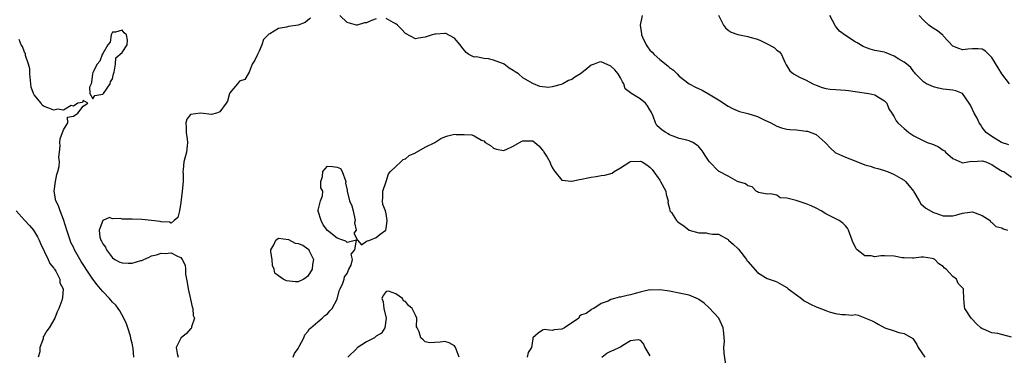
# Model space of a CAD drawing. Units: inches. Extents: x 2589000 to 2592000, y 1542000 to 1545000.
# Drawn here: x 2589258 to 2589460, y 1542405 to 1542474 of the extents above; entities that cross this region are included whole.
import ezdxf

# ---------------------------------------------------------------- set-up
doc = ezdxf.new("R2010")
doc.units = ezdxf.units.IN
doc.header["$MEASUREMENT"] = 0
doc.layers.add('LD25891542_2ft', color=9, linetype='Continuous')

msp = doc.modelspace()

# ---------------------------------------------------------------- linework, layer by layer
at = {"layer": 'LD25891542_2ft'}
for points, elevation in [([(2589331, 1542474.26), (2589330.04, 1542473.96), (2589329, 1542473.49), (2589328.55, 1542473.45), (2589327.06, 1542473), (2589327, 1542472.99), (2589326.91, 1542473), (2589325, 1542473.55), (2589323.56, 1542475)], 8716), ([(2589385.4, 1542475), (2589385.03, 1542473), (2589385.25, 1542471.25), (2589385.25, 1542471), (2589385.46, 1542470.54), (2589386.23, 1542469), (2589386.53, 1542468.53), (2589387, 1542467.91), (2589387.46, 1542467.46), (2589387.85, 1542467), (2589389, 1542465.94), (2589390.66, 1542464.66), (2589391, 1542464.36), (2589391.81, 1542463.81), (2589392.54, 1542463), (2589393, 1542462.56), (2589395.06, 1542461), (2589396.31, 1542460.31), (2589397.68, 1542459.68), (2589399, 1542458.91), (2589401, 1542457.71), (2589403, 1542456.4), (2589403.92, 1542455.92), (2589405.32, 1542455.32), (2589407, 1542454.92), (2589409, 1542454.29), (2589410.4, 1542453.6), (2589411.71, 1542453), (2589413, 1542452.28), (2589413.95, 1542451.95), (2589415, 1542451.72), (2589415.61, 1542451.61), (2589417, 1542451.54), (2589419, 1542451.32), (2589419.27, 1542451.27), (2589421, 1542450.6), (2589422.89, 1542449), (2589423, 1542448.86), (2589423.9, 1542447.9), (2589425, 1542446.85), (2589425.21, 1542446.79), (2589427, 1542445.98), (2589429.16, 1542445.16), (2589431, 1542444.38), (2589432.1, 1542444.1), (2589433, 1542443.78), (2589433.61, 1542443.61), (2589435, 1542443.26), (2589435.17, 1542443.17), (2589435.63, 1542443), (2589437, 1542442.44), (2589438.39, 1542441.61), (2589439, 1542441.23), (2589439.28, 1542441), (2589440.08, 1542440.08), (2589440.91, 1542439), (2589441, 1542438.84), (2589442.12, 1542437), (2589442.44, 1542436.44), (2589443.49, 1542435.49), (2589445, 1542434.66), (2589445.49, 1542434.51), (2589447, 1542433.95), (2589448.02, 1542433.98), (2589449, 1542433.92), (2589449.83, 1542434.17), (2589451, 1542434.49), (2589451.45, 1542434.55), (2589453, 1542434.8), (2589455, 1542434.02), (2589456.61, 1542433), (2589456.72, 1542432.72), (2589457, 1542432.6), (2589457.77, 1542431.77), (2589459, 1542431.52), (2589459.3, 1542431.3), (2589460.2, 1542431)], 8714), ([(2589401.01, 1542475.01), (2589402.06, 1542473), (2589402.46, 1542472.46), (2589403, 1542472), (2589403.59, 1542471.59), (2589405, 1542471.07), (2589407, 1542470.69), (2589407.46, 1542470.54), (2589409, 1542470.12), (2589409.78, 1542469.78), (2589411, 1542469.17), (2589412.42, 1542468.42), (2589413, 1542467.9), (2589413.51, 1542467.51), (2589413.94, 1542467), (2589414.61, 1542465.39), (2589414.86, 1542464.86), (2589415, 1542464.64), (2589415.61, 1542463.61), (2589416.38, 1542463), (2589417, 1542462.66), (2589417.62, 1542462.38), (2589419, 1542461.7), (2589420.32, 1542461), (2589421, 1542460.71), (2589422.23, 1542460.23), (2589423, 1542460.02), (2589423.86, 1542459.86), (2589425, 1542459.82), (2589427, 1542459.7), (2589427.64, 1542459.64), (2589429, 1542459.4), (2589431.78, 1542459), (2589433, 1542458.7), (2589433.75, 1542458.25), (2589435, 1542457.47), (2589435.45, 1542457), (2589435.88, 1542455.88), (2589436.49, 1542455), (2589437, 1542454.23), (2589437.42, 1542453.42), (2589437.74, 1542453), (2589438.41, 1542452.41), (2589439, 1542451.83), (2589439.95, 1542451), (2589441, 1542450.31), (2589443.76, 1542449), (2589445, 1542448.53), (2589446.08, 1542448.08), (2589447, 1542447.39), (2589447.26, 1542447.26), (2589447.48, 1542447), (2589449, 1542445.71), (2589450.85, 1542444.85), (2589451, 1542444.81), (2589452.84, 1542445.16), (2589453.11, 1542445.11), (2589455, 1542445.23), (2589455.75, 1542445), (2589456.61, 1542444.61), (2589457, 1542444.47), (2589457.84, 1542443.84), (2589459.11, 1542443.11), (2589459.4, 1542443), (2589461, 1542441.9)], 8712), ([(2589460.46, 1542448.46), (2589458.98, 1542449), (2589457, 1542450.21), (2589455.84, 1542451), (2589455, 1542452.04), (2589454.62, 1542452.62), (2589454.4, 1542453), (2589453.94, 1542453.94), (2589453.33, 1542455), (2589452.61, 1542456.61), (2589452.36, 1542457), (2589451, 1542459), (2589449.57, 1542459.57), (2589449, 1542459.68), (2589447, 1542459.92), (2589446.08, 1542460.08), (2589445, 1542460.37), (2589444.54, 1542460.54), (2589443.6, 1542461), (2589443, 1542461.41), (2589441.38, 1542463), (2589441.23, 1542463.23), (2589441, 1542463.45), (2589440.36, 1542464.36), (2589439.59, 1542465), (2589439, 1542465.42), (2589437.94, 1542466.06), (2589437, 1542466.68), (2589435.35, 1542467.35), (2589435, 1542467.44), (2589433, 1542467.84), (2589432.1, 1542468.1), (2589431, 1542468.49), (2589430.66, 1542468.66), (2589429.4, 1542469.4), (2589429, 1542469.61), (2589427, 1542470.86), (2589425.76, 1542471.76), (2589425, 1542472.81), (2589424.9, 1542472.9), (2589423.83, 1542475)], 8710), ([(2589460.61, 1542461), (2589459, 1542463), (2589458.27, 1542464.27), (2589457, 1542466.37), (2589455.67, 1542467.67), (2589455, 1542468.07), (2589454.17, 1542468.17), (2589453, 1542468.17), (2589452.05, 1542468.05), (2589451, 1542467.96), (2589450.2, 1542468.2), (2589449, 1542468.71), (2589447, 1542470.83), (2589446.92, 1542470.92), (2589445.83, 1542471.83), (2589444.61, 1542472.61), (2589444.07, 1542473), (2589443, 1542474.05), (2589442.09, 1542475)], 8708), ([(2589317.54, 1542474.46), (2589317, 1542474.03), (2589316.45, 1542473.55), (2589315, 1542473), (2589313, 1542472.72), (2589312.6, 1542472.6), (2589311, 1542472.28), (2589309.23, 1542471.23), (2589309, 1542471.15), (2589307.92, 1542470.08), (2589307.55, 1542469), (2589307, 1542467.64), (2589306.69, 1542467), (2589306.17, 1542465.83), (2589305.62, 1542465), (2589305, 1542463.4), (2589304.8, 1542463), (2589304.11, 1542461.89), (2589303, 1542461.52), (2589302.6, 1542461), (2589301, 1542459.12), (2589300.94, 1542459), (2589300.55, 1542457.45), (2589300.29, 1542457), (2589299, 1542455.26), (2589298.26, 1542455), (2589297.27, 1542454.73), (2589295, 1542454.98), (2589293, 1542454.68), (2589292.25, 1542453.76), (2589292, 1542453), (2589292.06, 1542452.06), (2589292.07, 1542451), (2589292.32, 1542449.68), (2589292.39, 1542449), (2589292.26, 1542448.26), (2589292.14, 1542447), (2589291.61, 1542445), (2589291.46, 1542443.46), (2589291.43, 1542443), (2589291.46, 1542442.54), (2589291.44, 1542441), (2589291.28, 1542439), (2589291, 1542436.67), (2589290.71, 1542435), (2589290.36, 1542433.64), (2589289.65, 1542433), (2589289, 1542432.48), (2589288.65, 1542432.65), (2589287, 1542432.7), (2589286.79, 1542432.79), (2589285, 1542433.01), (2589283, 1542433.19), (2589281, 1542433.25), (2589280.72, 1542433.28), (2589279, 1542433.28), (2589278.62, 1542433.38), (2589277, 1542433.34), (2589276.42, 1542433.58), (2589275, 1542432.99), (2589274.26, 1542431), (2589274.39, 1542429.61), (2589274.62, 1542429), (2589274.78, 1542428.78), (2589275, 1542428.22), (2589275.56, 1542427.56), (2589275.76, 1542427), (2589277, 1542425.38), (2589277.49, 1542425), (2589278.49, 1542424.49), (2589279, 1542424.32), (2589280.24, 1542424.24), (2589281, 1542424.29), (2589282.79, 1542424.79), (2589283, 1542424.83), (2589283.43, 1542425), (2589284.5, 1542425.5), (2589285, 1542425.77), (2589286.03, 1542425.97), (2589287, 1542426.32), (2589287.79, 1542426.21), (2589289, 1542426.39), (2589290.33, 1542425.67), (2589291, 1542425.44), (2589291.29, 1542425), (2589291.85, 1542423.85), (2589291.95, 1542423), (2589291.98, 1542422.02), (2589292.3, 1542420.3), (2589292.48, 1542419), (2589293, 1542416.9), (2589293.3, 1542415.3), (2589293.44, 1542415), (2589293.55, 1542413.55), (2589293.78, 1542413), (2589293.19, 1542411.19), (2589293.17, 1542411), (2589293.11, 1542410.89), (2589293, 1542410.81), (2589292.14, 1542409.86), (2589291.07, 1542409), (2589291, 1542408.92), (2589290.05, 1542407), (2589290.26, 1542405.74), (2589290.47, 1542405)], 8716), ([(2589461, 1542409.13), (2589458.17, 1542409.83), (2589457, 1542409.99), (2589455.29, 1542410.71), (2589455, 1542410.8), (2589454.7, 1542411), (2589453.83, 1542411.83), (2589452.86, 1542412.86), (2589452.71, 1542413), (2589451.45, 1542415), (2589451.38, 1542415.38), (2589451.26, 1542417), (2589451.19, 1542418.81), (2589451.16, 1542419), (2589451.09, 1542419.08), (2589451, 1542419.22), (2589450.1, 1542420.1), (2589449.75, 1542421), (2589449, 1542421.53), (2589447.65, 1542423), (2589447.26, 1542423.26), (2589447, 1542423.55), (2589446.09, 1542424.09), (2589445.27, 1542425), (2589445, 1542425.17), (2589444.78, 1542425.22), (2589443, 1542425.49), (2589442.53, 1542425.47), (2589441, 1542425.25), (2589440.75, 1542425.25), (2589439, 1542425.33), (2589438.62, 1542425.38), (2589437, 1542425.7), (2589435, 1542425.76), (2589434.24, 1542425.76), (2589433, 1542425.55), (2589432.27, 1542425.73), (2589431, 1542425.75), (2589429.43, 1542427), (2589429.22, 1542427.22), (2589429, 1542427.68), (2589428.54, 1542428.54), (2589428.41, 1542429), (2589427.62, 1542431), (2589427.41, 1542431.41), (2589427, 1542431.92), (2589426.45, 1542432.45), (2589425.71, 1542433), (2589424.24, 1542433.76), (2589423, 1542434.34), (2589422.02, 1542435), (2589421, 1542435.54), (2589420.02, 1542436.02), (2589419, 1542436.44), (2589418.56, 1542436.56), (2589417.11, 1542437), (2589416.93, 1542437.07), (2589415, 1542437.6), (2589413.65, 1542437.65), (2589413, 1542438.16), (2589411.57, 1542438.43), (2589411, 1542438.41), (2589409.24, 1542438.76), (2589409, 1542438.86), (2589408.77, 1542439), (2589407.9, 1542439.9), (2589407, 1542440.06), (2589406.53, 1542440.53), (2589404.93, 1542441), (2589403, 1542442.07), (2589401.2, 1542443), (2589401.09, 1542443.09), (2589401, 1542443.13), (2589399.22, 1542445), (2589399, 1542445.26), (2589398.31, 1542446.31), (2589397.9, 1542447), (2589397.5, 1542447.5), (2589397, 1542448.08), (2589396.52, 1542448.52), (2589395.77, 1542449), (2589395, 1542449.34), (2589394.57, 1542449.43), (2589393, 1542449.82), (2589391.74, 1542450.26), (2589391, 1542450.57), (2589390.74, 1542450.74), (2589390.25, 1542451), (2589389.51, 1542451.51), (2589388.44, 1542452.44), (2589388.11, 1542453), (2589387.63, 1542454.37), (2589387.23, 1542455.23), (2589387, 1542455.67), (2589386.49, 1542456.49), (2589386.12, 1542457), (2589385, 1542457.91), (2589383.07, 1542459.07), (2589383, 1542459.14), (2589381.96, 1542459.96), (2589381.67, 1542461), (2589381.4, 1542461.4), (2589381, 1542462.19), (2589380.52, 1542463), (2589379.83, 1542463.83), (2589379, 1542464.63), (2589377, 1542465.47), (2589376.59, 1542465.41), (2589375.59, 1542465), (2589375, 1542464.78), (2589373.76, 1542463.76), (2589372.81, 1542463), (2589371.65, 1542462.35), (2589371, 1542461.9), (2589370.32, 1542461.68), (2589369.19, 1542461), (2589368.82, 1542460.82), (2589367, 1542460.37), (2589366.26, 1542460.26), (2589365, 1542460.38), (2589364.46, 1542460.46), (2589363.15, 1542461), (2589363, 1542461.05), (2589361, 1542462.19), (2589360.1, 1542463), (2589359.42, 1542463.42), (2589359, 1542463.72), (2589358.22, 1542464.22), (2589357.17, 1542465), (2589357, 1542465.09), (2589355, 1542465.83), (2589353.93, 1542466.07), (2589353, 1542466.17), (2589351.52, 1542466.48), (2589351, 1542466.47), (2589349.94, 1542467), (2589349.38, 1542467.38), (2589348.47, 1542468.47), (2589348.16, 1542469), (2589347, 1542470.34), (2589345.26, 1542471.26), (2589345, 1542471.26), (2589343.17, 1542471.17), (2589343, 1542471.15), (2589342.43, 1542471), (2589341, 1542470.54), (2589339.64, 1542470.36), (2589339, 1542470.17), (2589337, 1542471.26), (2589336.18, 1542472.18), (2589335.35, 1542473), (2589335, 1542473.29), (2589334.43, 1542473.57), (2589333, 1542474.35)], 8716), ([(2589281.36, 1542405), (2589281.24, 1542406.76), (2589281.14, 1542407.14), (2589281, 1542407.9), (2589280.77, 1542408.77), (2589280.77, 1542409), (2589280.7, 1542409.3), (2589280.17, 1542411), (2589279.84, 1542411.84), (2589279.35, 1542413), (2589278.48, 1542414.48), (2589278.16, 1542415), (2589277.66, 1542415.66), (2589277, 1542416.26), (2589276.66, 1542416.66), (2589276.42, 1542417), (2589275, 1542418.44), (2589274.58, 1542419), (2589273.85, 1542419.85), (2589272.97, 1542420.97), (2589271.61, 1542423), (2589271.39, 1542423.39), (2589270.59, 1542424.59), (2589269.23, 1542427), (2589269, 1542427.5), (2589268.5, 1542428.5), (2589268.31, 1542429), (2589267.99, 1542430.01), (2589267.64, 1542431), (2589267, 1542433.2), (2589266.27, 1542435), (2589265.98, 1542435.98), (2589265.43, 1542437), (2589265.07, 1542439), (2589265.35, 1542441), (2589265.59, 1542442.41), (2589265.83, 1542443), (2589266.07, 1542444.07), (2589266.13, 1542445), (2589266.05, 1542445.95), (2589266.15, 1542447), (2589266.31, 1542448.31), (2589266.25, 1542449), (2589266.28, 1542449.72), (2589267, 1542451.53), (2589267.87, 1542453), (2589267.83, 1542454.17), (2589269, 1542454.39), (2589269.91, 1542455), (2589271, 1542456.4), (2589271.98, 1542457), (2589271, 1542457.56), (2589270.84, 1542457.16), (2589269.93, 1542457), (2589269, 1542456.38), (2589268.56, 1542456.56), (2589267, 1542455.61), (2589265.79, 1542455.79), (2589265, 1542455.56), (2589264.01, 1542456.01), (2589263, 1542456.34), (2589262.64, 1542456.64), (2589262.38, 1542457), (2589261, 1542458.72), (2589260.86, 1542459), (2589260.33, 1542460.33), (2589260.06, 1542463), (2589260.06, 1542464.06), (2589259.84, 1542465), (2589259.22, 1542466.78), (2589259.17, 1542467.17), (2589259, 1542467.49), (2589258.6, 1542468.6), (2589258.35, 1542469), (2589257.92, 1542470.08)], 8714), ([(2589313.99, 1542405), (2589314.25, 1542405.75), (2589315, 1542406.81), (2589315.05, 1542406.95), (2589315.22, 1542407.22), (2589316.15, 1542409), (2589316.4, 1542409.6), (2589317, 1542410.25), (2589317.26, 1542410.74), (2589317.58, 1542411), (2589319, 1542412.26), (2589319.92, 1542413), (2589320.47, 1542413.53), (2589321, 1542413.88), (2589321.51, 1542414.49), (2589321.98, 1542415), (2589323, 1542416.91), (2589323.43, 1542418.57), (2589323.58, 1542419), (2589324.14, 1542420.14), (2589324.43, 1542421), (2589324.52, 1542421.48), (2589325, 1542422.14), (2589325.38, 1542423), (2589325.82, 1542423.82), (2589326.11, 1542425), (2589325.87, 1542426.13), (2589326.58, 1542427), (2589326.96, 1542428.96), (2589325, 1542428.51), (2589324.76, 1542428.77), (2589324.17, 1542429), (2589323, 1542429.39), (2589321, 1542430.97), (2589320.12, 1542432.12), (2589319.69, 1542433), (2589319.07, 1542434.93), (2589319.06, 1542435), (2589319.13, 1542435.13), (2589319.59, 1542437), (2589319.96, 1542438.04), (2589320.06, 1542439), (2589319.67, 1542439.67), (2589319.66, 1542441), (2589319.98, 1542442.02), (2589320.07, 1542443), (2589321, 1542444.1), (2589322.05, 1542444.05), (2589323, 1542443.93), (2589323.64, 1542443.64), (2589323.99, 1542443), (2589324.73, 1542441), (2589324.66, 1542440.66), (2589325, 1542439.19), (2589325.03, 1542439), (2589325.54, 1542437), (2589326, 1542436), (2589326.23, 1542435), (2589326.64, 1542433), (2589326.54, 1542432.54), (2589326.85, 1542431), (2589326.42, 1542430.42), (2589327.13, 1542429), (2589327.99, 1542427.99), (2589329, 1542428.75), (2589329.69, 1542429), (2589331, 1542429.51), (2589331.81, 1542430.19), (2589332.92, 1542431), (2589333, 1542431.27), (2589333.25, 1542433), (2589333, 1542434.39), (2589332.85, 1542435), (2589332.3, 1542436.3), (2589332.28, 1542437), (2589332.34, 1542437.66), (2589332.31, 1542439), (2589333, 1542440.96), (2589333.46, 1542442.54), (2589333.91, 1542443), (2589335, 1542444.05), (2589336.01, 1542445), (2589336.51, 1542445.49), (2589337, 1542445.65), (2589337.7, 1542446.3), (2589339, 1542446.88), (2589339.07, 1542446.93), (2589339.24, 1542447), (2589341, 1542447.98), (2589342.95, 1542449), (2589344.21, 1542449.79), (2589345, 1542450.16), (2589345.64, 1542450.36), (2589347, 1542450.66), (2589347.37, 1542450.63), (2589349, 1542450.64), (2589350.56, 1542450.56), (2589351, 1542450.36), (2589352.53, 1542449.47), (2589353, 1542449.29), (2589353.29, 1542449), (2589354.34, 1542448.34), (2589355, 1542447.81), (2589355.6, 1542447.6), (2589357, 1542447.35), (2589357.56, 1542447.56), (2589359, 1542448.19), (2589360.76, 1542449.24), (2589361, 1542449.32), (2589363, 1542449.33), (2589363.42, 1542449), (2589364.26, 1542448.26), (2589365, 1542447.43), (2589365.19, 1542447.19), (2589365.27, 1542447), (2589365.97, 1542445.97), (2589366.5, 1542445), (2589366.63, 1542444.63), (2589367, 1542443.88), (2589367.32, 1542443.32), (2589367.55, 1542443), (2589369, 1542441.23), (2589370.92, 1542441.08), (2589371, 1542441.05), (2589372.6, 1542441.4), (2589373, 1542441.44), (2589374.26, 1542441.74), (2589375, 1542441.9), (2589375.98, 1542442.02), (2589377, 1542442.22), (2589377.74, 1542442.26), (2589379.3, 1542442.7), (2589379.68, 1542443), (2589381, 1542443.77), (2589382.88, 1542445), (2589383, 1542445.05), (2589385, 1542445.17), (2589385.38, 1542445), (2589386.38, 1542444.38), (2589387, 1542443.94), (2589387.45, 1542443.45), (2589389, 1542441.28), (2589389.18, 1542441), (2589390.22, 1542439), (2589390.3, 1542438.3), (2589390.72, 1542437), (2589390.69, 1542436.69), (2589391, 1542435.45), (2589391.07, 1542435.07), (2589391.1, 1542435), (2589391.38, 1542434.62), (2589392.44, 1542433), (2589392.73, 1542432.73), (2589393, 1542432.52), (2589393.91, 1542431.91), (2589395, 1542431.01), (2589397, 1542430.44), (2589398.48, 1542430.48), (2589399, 1542430.36), (2589399.79, 1542430.21), (2589401, 1542430.22), (2589403, 1542429.08), (2589403.07, 1542429), (2589404.09, 1542428.09), (2589405, 1542427.26), (2589405.12, 1542427.12), (2589406.73, 1542425), (2589406.83, 1542424.83), (2589407, 1542424.58), (2589409, 1542422.36), (2589410.66, 1542421.34), (2589411, 1542421.15), (2589411.39, 1542421), (2589412.6, 1542420.6), (2589413, 1542420.42), (2589413.92, 1542419.92), (2589415, 1542419.27), (2589415.3, 1542419), (2589417, 1542417.79), (2589418.05, 1542417), (2589418.57, 1542416.57), (2589419, 1542416.36), (2589419.84, 1542415.83), (2589421, 1542415.32), (2589421.24, 1542415.24), (2589423, 1542414.56), (2589423.69, 1542414.31), (2589425, 1542413.98), (2589426.27, 1542413.73), (2589427, 1542413.75), (2589428.38, 1542413.62), (2589429, 1542413.72), (2589429.61, 1542413.61), (2589431, 1542413.08), (2589431.11, 1542413), (2589432.45, 1542412.45), (2589433, 1542412.16), (2589433.74, 1542411.74), (2589435.04, 1542411.04), (2589437, 1542410.39), (2589437.97, 1542410.03), (2589439, 1542409.82), (2589440.82, 1542408.82), (2589441.6, 1542407.6), (2589441.9, 1542407), (2589443.27, 1542405)], 8718), ([(2589257.32, 1542435), (2589259, 1542433.08), (2589259.09, 1542433), (2589260, 1542432), (2589260.87, 1542431), (2589261.67, 1542429.67), (2589262.01, 1542429), (2589262.29, 1542428.29), (2589263.86, 1542425), (2589264.16, 1542424.16), (2589265, 1542423.21), (2589265.07, 1542423.07), (2589265.14, 1542423), (2589265.38, 1542422.62), (2589266.21, 1542421), (2589266.24, 1542420.24), (2589266.91, 1542419), (2589266.8, 1542417.2), (2589266.61, 1542416.61), (2589266.01, 1542415), (2589265.7, 1542414.3), (2589265.22, 1542413), (2589264.08, 1542411), (2589263.6, 1542410.4), (2589263, 1542409.47), (2589262.84, 1542409.16), (2589262.79, 1542408.79), (2589262.14, 1542407), (2589262.12, 1542406.12), (2589261.82, 1542405)], 8712), ([(2589402.59, 1542403), (2589402.18, 1542405.82), (2589402.15, 1542407), (2589402.24, 1542408.24), (2589402.11, 1542409.89), (2589402.01, 1542411), (2589401.09, 1542413), (2589399.15, 1542415.14), (2589398.08, 1542416.08), (2589397, 1542416.85), (2589396.91, 1542416.91), (2589395, 1542417.7), (2589393, 1542418.14), (2589391, 1542418.49), (2589389, 1542418.79), (2589387.24, 1542418.76), (2589387, 1542418.77), (2589385.56, 1542418.44), (2589385, 1542418.33), (2589383.95, 1542418.05), (2589383, 1542417.74), (2589382.35, 1542417.65), (2589381, 1542417.28), (2589380.7, 1542417.3), (2589379.77, 1542417), (2589379, 1542416.8), (2589378.45, 1542416.45), (2589377, 1542415.97), (2589375.5, 1542415), (2589375.14, 1542414.86), (2589375, 1542414.71), (2589373.96, 1542413.96), (2589373, 1542413.69), (2589372.57, 1542413.43), (2589372.48, 1542413), (2589369.48, 1542411), (2589369, 1542410.74), (2589367.38, 1542410.62), (2589367, 1542410.47), (2589365.36, 1542410.64), (2589365, 1542410.57), (2589364.1, 1542409.9), (2589363.06, 1542409), (2589363, 1542408.74), (2589362.78, 1542407), (2589362.06, 1542405.94), (2589361.87, 1542405)], 8720), ([(2589347.95, 1542405), (2589347.34, 1542406.66), (2589347.23, 1542407), (2589347.15, 1542407.15), (2589347, 1542407.33), (2589345.91, 1542407.91), (2589345, 1542408.24), (2589344.06, 1542408.06), (2589343, 1542408.02), (2589341.92, 1542407.92), (2589341, 1542408.13), (2589340.58, 1542408.58), (2589340.1, 1542409), (2589339.79, 1542410.21), (2589339.39, 1542411), (2589339.23, 1542411.23), (2589339.26, 1542413), (2589339, 1542413.61), (2589338.33, 1542415), (2589337.58, 1542415.58), (2589337, 1542416.44), (2589336.55, 1542416.55), (2589336.36, 1542417), (2589335, 1542417.95), (2589333.48, 1542418.52), (2589333, 1542418.47), (2589332.39, 1542417.61), (2589332.13, 1542417), (2589332.37, 1542416.37), (2589332.54, 1542415), (2589333.02, 1542413), (2589332.75, 1542411), (2589332.05, 1542409.95), (2589331, 1542409.3), (2589330.6, 1542409), (2589329, 1542408.17), (2589327.11, 1542406.89), (2589327, 1542406.77), (2589325.2, 1542405)], 8720), ([(2589377.14, 1542405), (2589378.19, 1542405.81), (2589379, 1542406.24), (2589379.55, 1542406.45), (2589381, 1542407.12), (2589381.46, 1542407.46), (2589383, 1542408.43), (2589384.6, 1542408.6), (2589385, 1542408.52), (2589385.65, 1542407.65), (2589385.97, 1542407), (2589387, 1542405.27)], 8722)]:
    msp.add_lwpolyline(points, dxfattribs=dict(at, elevation=elevation))
for points, elevation in [([(2589275.07, 1542458.93), (2589275.15, 1542459), (2589276.54, 1542461), (2589276.63, 1542461.37), (2589277, 1542461.98), (2589277.23, 1542463), (2589277.36, 1542463.36), (2589277.65, 1542465), (2589277.7, 1542466.3), (2589279, 1542467.42), (2589280.04, 1542469), (2589280.06, 1542469.94), (2589279.88, 1542471), (2589279.4, 1542471.4), (2589279, 1542471.99), (2589277.59, 1542471.59), (2589277, 1542471.55), (2589276.72, 1542471), (2589276.5, 1542469.5), (2589276.08, 1542469), (2589275, 1542467.22), (2589274.89, 1542467), (2589274.4, 1542465.6), (2589273.9, 1542465), (2589273, 1542463.28), (2589272.9, 1542463), (2589272.71, 1542461.29), (2589272.66, 1542461), (2589272.32, 1542460.32), (2589272.35, 1542459), (2589273, 1542457.91), (2589273.42, 1542458.58), (2589275, 1542458.87)], 8714), ([(2589309.78, 1542423.78), (2589309.66, 1542425), (2589309.4, 1542426.6), (2589309.39, 1542427), (2589310.04, 1542428.04), (2589310.45, 1542429), (2589311, 1542429.37), (2589313, 1542429.08), (2589314.38, 1542428.38), (2589315, 1542428.28), (2589315.93, 1542427.93), (2589317, 1542427.16), (2589317.14, 1542427.14), (2589317.24, 1542426.76), (2589318.12, 1542425), (2589317.96, 1542423.96), (2589317.85, 1542423), (2589317, 1542421.61), (2589316.67, 1542421.33), (2589316.15, 1542421), (2589315, 1542420.42), (2589314.45, 1542420.45), (2589312.65, 1542420.65), (2589311.96, 1542421), (2589311, 1542421.69), (2589310.2, 1542422.2), (2589310.11, 1542423)], 8718)]:
    msp.add_lwpolyline(points, close=True, dxfattribs=dict(at, elevation=elevation))

doc.saveas('drawing.dxf')
